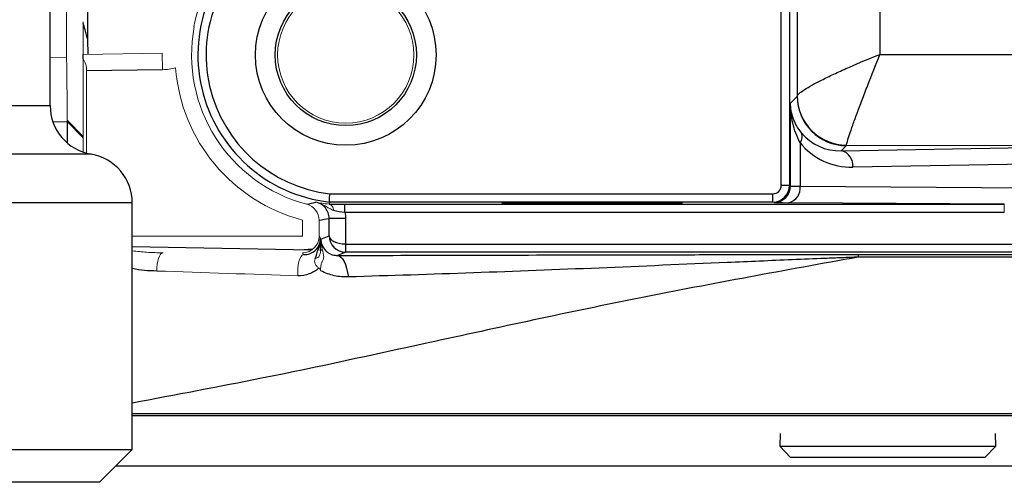
# Model space of a CAD drawing. Units: inches. Extents: x -26.5 to 32.2, y -11.4 to 21.6.
# Drawn here: x 7.7 to 10.1, y -10.2 to -9.1 of the extents above; entities that cross this region are included whole.
import ezdxf

# ---------------------------------------------------------------- set-up
doc = ezdxf.new("R2010")
doc.units = ezdxf.units.IN
doc.header["$MEASUREMENT"] = 0

msp = doc.modelspace()

# ---------------------------------------------------------------- linework, layer by layer
at = {"color": 144, "linetype": 'Continuous', "lineweight": 18}
for p, q in [((7.8113, -9.1989), (7.8113, -8.3036)), ((8.1165, -9.1242), (8.1172, -9.1242)), ((7.8507, -9.1621), (7.8507, -9.1917)), ((7.7719, -9.1977), (7.8113, -9.1989)), ((7.8507, -9.1917), (8.0406, -9.1884)), ((7.8507, -9.4252), (7.8507, -9.2018)), ((8.0406, -9.1884), (8.0413, -9.2278)), ((7.8593, -9.2309), (7.8593, -9.4279)), ((7.8127, -9.3517), (7.8507, -9.3907)), ((10.0592, -9.5696), (10.0592, -9.5499)), ((8.3771, -9.6268), (8.3771, -9.5882)), ((8.4165, -9.5882), (8.4165, -9.6268)), ((7.9688, -9.6268), (8.3771, -9.6268)), ((8.4799, -9.6453), (8.4796, -9.665)), ((8.4803, -9.6453), (8.4803, -9.665)), ((8.3794, -9.6708), (8.3771, -9.6662))]:
    msp.add_line(p, q, dxfattribs=at)
at = {"color": 7, "linetype": 'Continuous', "lineweight": 25}
for p, q in [((7.7719, -9.3138), (7.7719, -8.733)), ((9.5242, -9.5053), (9.5242, -8.8774)), ((9.5439, -8.8774), (9.5439, -9.5053)), ((7.8623, -9.1557), (7.8623, -9.1505)), ((7.8627, -9.1915), (7.8624, -9.1557)), ((7.8507, -9.2018), (7.8507, -9.1917)), ((9.7611, -9.1911), (10.6502, -9.1913)), ((8.0413, -9.2278), (7.8593, -9.2309)), ((9.5465, -9.3076), (9.5625, -9.2916)), ((7.2999, -9.3138), (7.7719, -9.3138)), ((9.5465, -9.5064), (9.5465, -9.3076)), ((7.7791, -9.3515), (7.8127, -9.3528)), ((7.8507, -9.3879), (7.8127, -9.3486)), ((7.8127, -9.3486), (7.8127, -9.4031)), ((9.5696, -9.4028), (9.5696, -9.5069)), ((9.6806, -9.4097), (9.6683, -9.4221)), ((9.6683, -9.4221), (10.3716, -9.4098)), ((10.3716, -9.4098), (9.6806, -9.4097)), ((7.8704, -9.4303), (7.314, -9.4303)), ((10.3995, -9.4491), (9.6961, -9.4614)), ((9.5439, -9.5053), (9.5242, -9.5053)), ((9.5439, -9.5053), (9.5465, -9.5064)), ((9.5696, -9.5069), (10.1457, -9.5109)), ((8.4423, -9.525), (9.5046, -9.525)), ((9.5046, -9.5447), (9.5046, -9.525)), ((7.9688, -9.5467), (6.7446, -9.5467)), ((7.9688, -10.1373), (7.9688, -9.5467)), ((9.5046, -9.5447), (8.4412, -9.5447)), ((8.4786, -9.5499), (10.0592, -9.5499)), ((8.4786, -9.5696), (8.4786, -9.5499)), ((9.5072, -9.5457), (9.5046, -9.5447)), ((10.0592, -9.5499), (9.5417, -9.5463)), ((10.0592, -9.5696), (8.4786, -9.5696)), ((8.4799, -9.5839), (8.4406, -9.5839)), ((8.4406, -9.6257), (8.4406, -9.5839)), ((8.4799, -9.5839), (8.4799, -9.6453)), ((8.4165, -9.6268), (8.4196, -9.633)), ((8.4209, -9.6336), (8.4406, -9.6257)), ((8.3985, -9.6598), (7.9688, -9.6523)), ((8.4803, -9.6453), (10.0983, -9.6453)), ((8.4, -9.6579), (8.3807, -9.6595)), ((8.4247, -9.6603), (8.4201, -9.6602)), ((8.4803, -9.665), (8.4607, -9.6728)), ((8.4803, -9.6612), (8.4796, -9.6612)), ((10.0983, -9.665), (8.4803, -9.665)), ((9.709, -9.6704), (10.8787, -9.6704)), ((9.709, -9.6704), (9.709, -9.6767)), ((10.8787, -9.6767), (9.709, -9.6767)), ((7.9688, -10.0513), (12.3814, -10.0513)), ((12.3528, -10.0571), (7.9688, -10.0571)), ((9.5218, -10.0989), (9.5208, -10.1294)), ((10.0388, -10.1294), (10.0379, -10.0989)), ((6.4727, -10.1373), (7.9688, -10.1373)), ((7.89, -10.216), (7.9688, -10.1373)), ((9.5208, -10.1294), (9.5467, -10.157)), ((9.5208, -10.1294), (10.0388, -10.1294)), ((10.0129, -10.157), (10.0388, -10.1294)), ((10.0129, -10.157), (9.5467, -10.157)), ((7.9291, -10.1769), (12.1028, -10.1769)), ((7.9297, -10.1764), (12.1028, -10.1764)), ((7.89, -10.216), (6.5515, -10.216))]:
    msp.add_line(p, q, dxfattribs=at)
at = {"color": 7, "linetype": 'Continuous', "lineweight": 25, "flags": 128}
for points in [[(8.4412, -9.5447), (8.4412, -9.5451), (8.4409, -9.55)], [(8.4607, -9.6728), (8.4649, -9.6738), (8.469, -9.6765), (8.4729, -9.681), (8.4765, -9.6871), (8.4798, -9.6946), (8.4826, -9.7035), (8.485, -9.7134), (8.4867, -9.7242)]]:
    msp.add_lwpolyline(points, dxfattribs=at)
at = {"color": 144, "linetype": 'Continuous', "lineweight": 18, "flags": 128}
for points in [[(8.0277, -9.71), (8.0278, -9.7019), (8.0285, -9.6939), (8.0298, -9.6864), (8.0316, -9.6798), (8.0339, -9.6742), (8.0366, -9.67), (8.0395, -9.6673), (8.0425, -9.6662)], [(8.3659, -9.7214), (8.3654, -9.7126), (8.3657, -9.7036), (8.3667, -9.695), (8.3683, -9.6871), (8.3705, -9.6805), (8.3732, -9.6754), (8.3762, -9.6721), (8.3794, -9.6708)]]:
    msp.add_lwpolyline(points, dxfattribs=at)
at = {"color": 7, "linetype": 'Continuous', "lineweight": 25}
for radius in [0.2165, 0.1693]:
    msp.add_circle((8.4806, -9.1924), radius, dxfattribs=at)
at = {"color": 144, "linetype": 'Continuous', "lineweight": 18}
msp.add_circle((8.4806, -9.1924), 0.1634, dxfattribs=at)
at = {"color": 7, "linetype": 'Continuous', "lineweight": 25}
for centre, radius, start, end in [((8.4806, -9.1924), 0.3545, 51.7372, 263.6219), ((8.4806, -9.1924), 0.3348, 51.7372, 263.4368), ((9.6807, -9.2915), 0.1181, 180.0204, 269.9796), ((9.6806, -9.2903), 0.118, 180.3512, 270.1173), ((7.89, -9.3138), 0.1181, 180, 260.4059), ((9.5523, -9.3882), 0.0226, 319.8224, 24.9386), ((7.8507, -9.5467), 0.1181, 0, 80.4059), ((9.6607, -9.4569), 0.0357, 352.7749, 77.7621), ((9.5046, -9.5053), 0.0394, 270.0035, 359.9965), ((9.5072, -9.5063), 0.0394, 270.0118, 359.9955), ((9.5345, -9.5117), 0.0354, 281.7508, 7.7191)]:
    msp.add_arc(centre, radius, start, end, dxfattribs=at)
at = {"color": 144, "linetype": 'Continuous', "lineweight": 18}
for centre, radius, start, end in [((8.4806, -9.1924), 0.3697, 169.3681, 255.3471), ((8.4806, -9.1924), 0.4091, 184.2848, 255.3471), ((8.3771, -9.5882), 0.0394, 0.0003, 75.3373), ((8.3771, -9.6268), 0.0394, 270.0278, 359.946), ((8.3977, -9.6478), 0.0336, 286.3261, 302.8542), ((8.4803, -9.6256), 0.0394, 269.0035, 269.9965)]:
    msp.add_arc(centre, radius, start, end, dxfattribs=at)
at = {"color": 7, "linetype": 'Continuous', "lineweight": 25}
for centre, major_axis, ratio, start_param, end_param in [((9.8382, -7.4601), (0, 15.8877), 0.017455, 1.585095, 1.686292), ((9.6683, -9.3039), (0.1118, 0.0478), 0.967093, 3.410315, 4.320012), ((9.6961, -9.3039), (0.1481, 0.0629), 0.975196, 3.409917, 4.319614), ((9.5046, -9.5053), (0.0183, -0.0073), 0.999823, 5.092927, 6.663601), ((9.6253, -9.5063), (0.0787, 0), 0.010472, 3.159046, 3.926991), ((9.6253, -9.5457), (0.1181, 0), 0.006981, 3.159046, 3.926991), ((8.3449, -9.1924), (0.4377, 0), 0.91653, 4.876677, 4.93272), ((8.4799, -9.6257), (0.0394, -0.0005), 0.496397, 3.164754, 4.718097), ((8.4799, -9.6257), (0.0325, -0.0223), 0.990627, 3.747679, 5.301022)]:
    msp.add_ellipse(centre, major_axis=major_axis, ratio=ratio, start_param=start_param, end_param=end_param, dxfattribs=at)
at = {"color": 144, "linetype": 'Continuous', "lineweight": 18}
for centre, major_axis, ratio, start_param, end_param in [((7.8333, -9.2314), (0.0005, 0.0394), 0.661081, 4.732892, 5.57038), ((8.4803, -9.6256), (0.0183, 0.0073), 0.999823, 4.31452, 4.331851)]:
    msp.add_ellipse(centre, major_axis=major_axis, ratio=ratio, start_param=start_param, end_param=end_param, dxfattribs=at)
at = {"color": 7, "linetype": 'Continuous', "lineweight": 25}
msp.add_ellipse((9.0711, -9.5473), major_axis=(0.2165, 0), ratio=0.006981, dxfattribs=at)
for points in [[(7.8623, -9.1505), (7.8627, -8.587), (7.8631, -8.0236), (7.8631, -7.4601)], [(9.5625, -9.2916), (9.5626, -9.2915), (9.5626, -9.2913), (9.5627, -9.291)], [(9.6806, -9.4097), (9.6807, -9.4095), (9.6808, -9.4091), (9.6809, -9.4082)], [(8.3871, -9.5501), (8.3944, -9.5487), (8.4017, -9.5471), (8.409, -9.5453)], [(8.4409, -9.55), (8.4518, -9.5499), (8.4652, -9.5499), (8.4786, -9.5499)], [(8.4786, -9.5696), (8.4688, -9.5687), (8.4594, -9.5675), (8.4516, -9.5654)], [(8.4786, -9.5696), (8.4795, -9.5743), (8.4799, -9.5791), (8.4799, -9.5839)]]:
    msp.add_open_spline(points, degree=3, dxfattribs=at)
for points, knots in [([(9.7594, -7.7517), (9.7595, -7.9922), (9.7597, -8.2327), (9.7602, -8.7125), (9.7606, -8.9521), (9.7611, -9.1911)], [0, 0, 0, 0, 0.5, 0.5, 1, 1, 1, 1]), ([(7.8623, -9.1557), (7.8613, -9.1523), (7.8602, -9.1489), (7.8592, -9.1454), (7.8579, -9.1411), (7.8566, -9.1368), (7.8554, -9.1325), (7.8538, -9.1268), (7.8522, -9.121), (7.8507, -9.1152)], [0.000069875, 0.000069875, 0.000069875, 0.000069875, 0.000364164, 0.000364164, 0.000364164, 0.000728318, 0.000728318, 0.000728318, 0.001209403, 0.001209403, 0.001209403, 0.001209403]), ([(9.5627, -9.291), (9.5629, -9.2894), (9.5645, -9.2873), (9.5703, -9.2821), (9.5745, -9.2791), (9.5853, -9.2721), (9.5918, -9.2683), (9.6068, -9.26), (9.6154, -9.2555), (9.6339, -9.2463), (9.6438, -9.2415), (9.6651, -9.2317), (9.6764, -9.2265), (9.7113, -9.2113), (9.7363, -9.2009), (9.7611, -9.1911)], [0, 0, 0, 0, 0.125, 0.125, 0.25, 0.25, 0.375, 0.375, 0.5, 0.5, 0.625, 0.625, 0.75, 0.75, 1, 1, 1, 1]), ([(9.6809, -9.4082), (9.6811, -9.4066), (9.6818, -9.4036), (9.6842, -9.3952), (9.6859, -9.3897), (9.6904, -9.3765), (9.693, -9.3689), (9.6991, -9.3518), (9.7026, -9.3422), (9.7101, -9.322), (9.7141, -9.3114), (9.7226, -9.2889), (9.7272, -9.277), (9.7412, -9.241), (9.7512, -9.2157), (9.7611, -9.1911)], [0, 0, 0, 0, 0.125, 0.125, 0.25, 0.25, 0.375, 0.375, 0.5, 0.5, 0.625, 0.625, 0.75, 0.75, 1, 1, 1, 1]), ([(9.5696, -9.4028), (9.5615, -9.3877), (9.556, -9.3721), (9.5504, -9.3481), (9.549, -9.34), (9.5471, -9.3238), (9.5466, -9.3157), (9.5465, -9.3076)], [0, 0, 0, 0, 0.5, 0.5, 0.75, 0.75, 1, 1, 1, 1]), ([(9.5728, -9.3787), (9.5637, -9.3674), (9.5575, -9.3558), (9.5511, -9.3379), (9.5495, -9.3318), (9.5473, -9.3197), (9.5467, -9.3136), (9.5465, -9.3076)], [0, 0, 0, 0, 0.5, 0.5, 0.75, 0.75, 1, 1, 1, 1]), ([(8.4412, -9.5447), (8.4412, -9.5446), (8.4413, -9.5425), (8.4418, -9.5352), (8.442, -9.5301), (8.4423, -9.525)], [0, 0, 0, 0, 0.5, 0.5, 1, 1, 1, 1]), ([(8.4406, -9.5839), (8.4406, -9.5794), (8.4398, -9.5748), (8.4367, -9.5664), (8.4345, -9.5624), (8.426, -9.5521), (8.4179, -9.5471), (8.409, -9.5453)], [0, 0, 0, 0, 0.25, 0.25, 0.5, 0.5, 1, 1, 1, 1]), ([(8.4413, -9.55), (8.4412, -9.55), (8.4411, -9.55), (8.441, -9.55), (8.4409, -9.55), (8.4409, -9.55), (8.4409, -9.55)], [0, 0, 0, 0, 0.00001843877, 0.00001843877, 0.00001843877, 0.00003556948, 0.00003556948, 0.00003556948, 0.00003556948]), ([(8.3794, -9.6708), (8.3846, -9.6709), (8.3894, -9.6701), (8.3983, -9.667), (8.4024, -9.6648), (8.4097, -9.6588), (8.4128, -9.6551), (8.4166, -9.6479), (8.4176, -9.6453), (8.4191, -9.6395), (8.4196, -9.6363), (8.4196, -9.633)], [0, 0, 0, 0, 0.25, 0.25, 0.5, 0.5, 0.75, 0.75, 0.875, 0.875, 1, 1, 1, 1]), ([(8.4072, -9.68), (8.4099, -9.6723), (8.4126, -9.6646), (8.4161, -9.653), (8.4172, -9.6491), (8.4189, -9.6412), (8.4196, -9.6371), (8.4196, -9.633)], [0, 0, 0, 0, 0.5, 0.5, 0.75, 0.75, 1, 1, 1, 1]), ([(8.4201, -9.6613), (8.4201, -9.655), (8.42, -9.649), (8.4198, -9.6415), (8.4198, -9.6392), (8.4197, -9.6363), (8.4197, -9.6354), (8.4196, -9.6339), (8.4196, -9.6332), (8.4196, -9.633)], [0, 0, 0, 0, 0.5, 0.5, 0.75, 0.75, 0.875, 0.875, 1, 1, 1, 1]), ([(8.4209, -9.6336), (8.4209, -9.6365), (8.4212, -9.6394), (8.4225, -9.6451), (8.4235, -9.6479), (8.4272, -9.6557), (8.4309, -9.6603), (8.4372, -9.6655), (8.4395, -9.667), (8.4439, -9.6693), (8.4461, -9.6703), (8.4527, -9.6723), (8.4569, -9.6728), (8.4607, -9.6728)], [0, 0, 0, 0, 0.125, 0.125, 0.25, 0.25, 0.5, 0.5, 0.625, 0.625, 0.75, 0.75, 1, 1, 1, 1]), ([(9.709, -9.6767), (9.5341, -9.7084), (9.1839, -9.7717), (8.7144, -9.8742), (8.313, -9.9619), (8.0725, -10.0069), (7.9688, -10.0263)], [0, 0, 0, 0, 0.295376, 0.591303, 0.823833, 1, 1, 1, 1]), ([(8.4607, -9.6728), (8.562, -9.6725), (8.6634, -9.6723), (8.8673, -9.6718), (8.9697, -9.6715), (9.1247, -9.6712), (9.1766, -9.6711), (9.2812, -9.6709), (9.3338, -9.6708), (9.44, -9.6706), (9.4934, -9.6706), (9.5738, -9.6705), (9.6006, -9.6705), (9.6546, -9.6704), (9.6817, -9.6704), (9.709, -9.6704)], [0, 0, 0, 0, 0.25, 0.25, 0.5, 0.5, 0.625, 0.625, 0.75, 0.75, 0.875, 0.875, 0.9375, 0.9375, 1, 1, 1, 1]), ([(9.709, -9.6767), (9.6957, -9.6773), (9.6824, -9.6778), (9.6559, -9.6788), (9.6427, -9.6794), (9.6032, -9.681), (9.5769, -9.6821), (9.4986, -9.6853), (9.4466, -9.6875), (9.2916, -9.6942), (9.1896, -9.6986), (8.987, -9.707), (8.8865, -9.7109), (8.6862, -9.718), (8.5864, -9.7212), (8.4867, -9.7242)], [0, 0, 0, 0, 0.03125, 0.03125, 0.0625, 0.0625, 0.125, 0.125, 0.25, 0.25, 0.5, 0.5, 0.75, 0.75, 1, 1, 1, 1]), ([(8.0277, -9.71), (8.0079, -9.7095), (7.9879, -9.7091), (7.9689, -9.7038), (7.9688, -9.7038)], [0, 0, 0, 0, 0.995624, 1, 1, 1, 1]), ([(8.4155, -9.7034), (8.4088, -9.7093), (8.4012, -9.714), (8.3842, -9.7202), (8.3753, -9.7217), (8.3659, -9.7214)], [0, 0, 0, 0, 0.5, 0.5, 1, 1, 1, 1]), ([(8.4867, -9.7242), (8.4755, -9.7246), (8.4643, -9.7236), (8.4418, -9.7188), (8.4309, -9.7149), (8.4205, -9.7092)], [0, 0, 0, 0, 0.5, 0.5, 1, 1, 1, 1])]:
    msp.add_open_spline(points, degree=3, knots=knots, dxfattribs=at)
at = {"color": 144, "linetype": 'Continuous', "lineweight": 18}
for points, knots in [([(8.1884, -8.9647), (8.1793, -8.9764), (8.171, -8.9885), (8.1558, -9.0137), (8.1489, -9.0268), (8.1307, -9.0671), (8.1219, -9.0951), (8.1165, -9.1242)], [0, 0, 0, 0, 0.25, 0.25, 0.5, 0.5, 1, 1, 1, 1]), ([(7.8507, -9.1621), (7.8507, -9.1592), (7.8507, -9.1563), (7.8507, -9.1503), (7.8507, -9.1473), (7.8507, -9.1385), (7.8507, -9.133), (7.8507, -9.1235), (7.8507, -9.1197), (7.8507, -9.1144), (7.8507, -9.113), (7.8507, -9.113)], [0, 0, 0, 0, 0.125, 0.125, 0.25, 0.25, 0.5, 0.5, 0.75, 0.75, 1, 1, 1, 1]), ([(7.8113, -9.1989), (7.8114, -9.2086), (7.8117, -9.2279), (7.812, -9.2579), (7.8124, -9.2862), (7.8126, -9.3115), (7.8128, -9.3318), (7.8128, -9.3456), (7.8128, -9.3526), (7.8128, -9.352), (7.8127, -9.3518)], [0, 0, 0, 0, 0.133897, 0.267967, 0.402052, 0.535821, 0.671498, 0.803507, 0.936289, 1, 1, 1, 1]), ([(8.4413, -9.55), (8.434, -9.5493), (8.428, -9.5485), (8.4177, -9.5469), (8.4133, -9.5461), (8.409, -9.5453)], [0, 0, 0, 0, 0.5, 0.5, 1, 1, 1, 1]), ([(8.4516, -9.5654), (8.4479, -9.5638), (8.4445, -9.5619), (8.4378, -9.558), (8.4345, -9.5559), (8.4243, -9.5502), (8.4169, -9.5469), (8.409, -9.5453)], [0, 0, 0, 0, 0.25, 0.25, 0.5, 0.5, 1, 1, 1, 1]), ([(8.4413, -9.55), (8.4439, -9.5503), (8.4462, -9.552), (8.4499, -9.5575), (8.4512, -9.5613), (8.4516, -9.5654)], [0, 0, 0, 0, 0.5, 0.5, 1, 1, 1, 1]), ([(8.4201, -9.6613), (8.4202, -9.6552), (8.4204, -9.65), (8.4206, -9.641), (8.4208, -9.6372), (8.4209, -9.6336)], [0, 0, 0, 0, 0.5, 0.5, 1, 1, 1, 1]), ([(8.4273, -9.6725), (8.426, -9.6658), (8.4245, -9.6596), (8.4218, -9.6468), (8.4208, -9.6402), (8.4209, -9.6336)], [0, 0, 0, 0, 0.5, 0.5, 1, 1, 1, 1]), ([(7.9688, -9.6616), (7.9802, -9.6629), (8.0047, -9.6659), (8.0294, -9.6661), (8.0425, -9.6662)], [0, 0, 0, 0, 0.46778, 1, 1, 1, 1]), ([(8.416, -9.676), (8.4172, -9.6735), (8.4182, -9.671), (8.4197, -9.6662), (8.4201, -9.6638), (8.4201, -9.6613)], [0, 0, 0, 0, 0.5, 0.5, 1, 1, 1, 1]), ([(8.4273, -9.6725), (8.4278, -9.6754), (8.4278, -9.6781), (8.4265, -9.6832), (8.4253, -9.6857), (8.4237, -9.688)], [0, 0, 0, 0, 0.5, 0.5, 1, 1, 1, 1]), ([(8.4155, -9.7034), (8.4149, -9.7024), (8.4141, -9.7016), (8.4125, -9.7), (8.4117, -9.6992), (8.4095, -9.6967), (8.4082, -9.695), (8.4064, -9.6911), (8.4059, -9.6889), (8.4059, -9.6844), (8.4064, -9.6822), (8.4072, -9.68)], [0, 0, 0, 0, 0.125, 0.125, 0.25, 0.25, 0.5, 0.5, 0.75, 0.75, 1, 1, 1, 1]), ([(8.4237, -9.688), (8.4233, -9.6886), (8.4229, -9.6893), (8.4223, -9.6908), (8.422, -9.6916), (8.4214, -9.6941), (8.4211, -9.6959), (8.4202, -9.7013), (8.4201, -9.7052), (8.4205, -9.7092)], [0, 0, 0, 0, 0.125, 0.125, 0.25, 0.25, 0.5, 0.5, 1, 1, 1, 1]), ([(8.4194, -9.7065), (8.4193, -9.7062), (8.4191, -9.7059), (8.4189, -9.7055), (8.4186, -9.7051), (8.4182, -9.7047), (8.4178, -9.7044), (8.4174, -9.7041), (8.4169, -9.7038), (8.4165, -9.7037), (8.4162, -9.7036), (8.416, -9.7035), (8.4157, -9.7034), (8.4157, -9.7034), (8.4156, -9.7034), (8.4155, -9.7034)], [0.0000598238, 0.0000598238, 0.0000598238, 0.0000598238, 0.0000888577, 0.0000888577, 0.0000888577, 0.0001293411, 0.0001293411, 0.0001293411, 0.0001671816, 0.0001671816, 0.0001671816, 0.0001877566, 0.0001877566, 0.0001877566, 0.0001944544, 0.0001944544, 0.0001944544, 0.0001944544]), ([(8.4194, -9.7065), (8.4196, -9.7072), (8.4199, -9.7078), (8.4202, -9.7084), (8.4202, -9.7086), (8.4203, -9.7087), (8.4204, -9.7089), (8.4204, -9.709), (8.4205, -9.7091), (8.4205, -9.7092)], [0, 0, 0, 0, 0.00005163848, 0.00005163848, 0.00005163848, 0.00006442254, 0.00006442254, 0.00006442254, 0.00007371392, 0.00007371392, 0.00007371392, 0.00007371392])]:
    msp.add_open_spline(points, degree=3, knots=knots, dxfattribs=at)
for points in [[(8.0726, -9.223), (8.0624, -9.226), (8.052, -9.2276), (8.0413, -9.2278)], [(8.3659, -9.7214), (8.2526, -9.7176), (8.1399, -9.7138), (8.0277, -9.71)]]:
    msp.add_open_spline(points, degree=3, dxfattribs=at)

doc.saveas('drawing.dxf')
